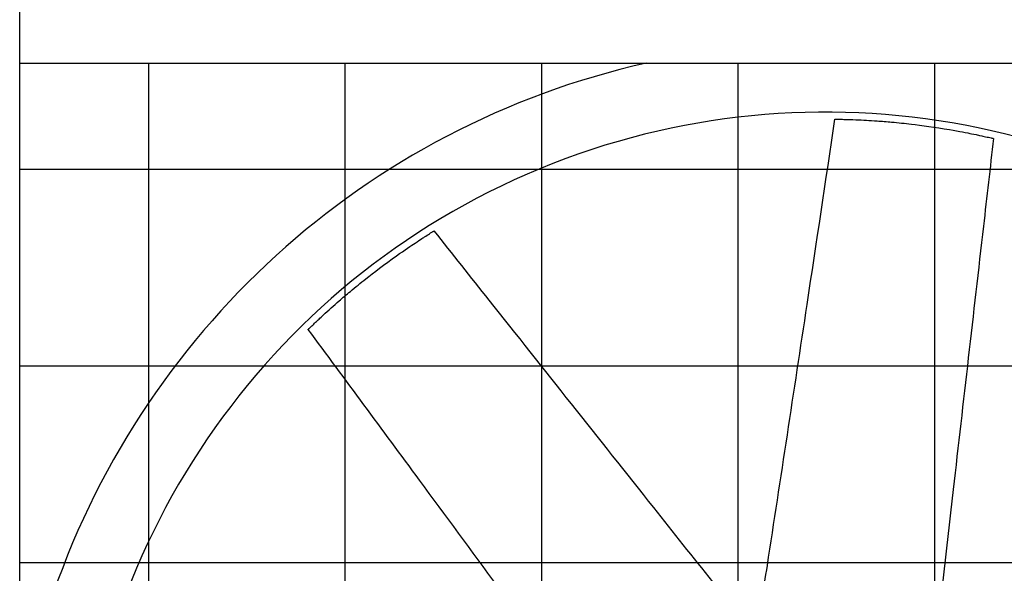
# Model space of a CAD drawing. Units: inches. Extents: x 14 to 1667, y 2025 to 3265.
# Drawn here: x 843 to 887, y 2395 to 2420 of the extents above; entities that cross this region are included whole.
import ezdxf

# ---------------------------------------------------------------- set-up
doc = ezdxf.new("R2010")
doc.units = ezdxf.units.IN
doc.header["$MEASUREMENT"] = 0
doc.layers.add('BASE-UNIT', color=6, linetype='Continuous')
doc.layers.add('DRIVE-IND', color=6, linetype='Continuous')

msp = doc.modelspace()

# ---------------------------------------------------------------- hatches: boundary and pattern name
at = {"layer": 'DRIVE-IND'}
h = msp.add_hatch(dxfattribs=at)
h.set_pattern_fill('NET', color=256, scale=70)
h.set_pattern_definition([(0, (411.151, 2369.622), (0, 8.75), []), (90, (411.151, 2369.622), (-8.75, 5e-16), [])])
h.paths.add_polyline_path([(842.9052, 2418.0991), (985.4052, 2418.0991), (985.4052, 2328.2242), (842.9052, 2328.2242)])

# ---------------------------------------------------------------- linework, layer by layer
at = {"layer": 'BASE-UNIT'}
msp.add_line((842.9052, 2317.0991), (842.9052, 2432.5991), dxfattribs=at)
at = {"layer": 'DRIVE-IND'}
for p, q in [((842.9052, 2418.0991), (985.4052, 2418.0991)), ((842.9052, 2328.2242), (842.9052, 2418.0991))]:
    msp.add_line(p, q, dxfattribs=at)
for radius, start, end in [(36.375, 102.67389, 161.83668), (33.3125, 46.99345, 179.99914)]:
    msp.add_arc((878.7807, 2382.6119), radius, start, end, dxfattribs=at)
for points, knots in [([(875.7112, 2392.5469), (875.8747, 2393.613), (876.0382, 2394.6791), (876.7951, 2399.6169), (877.3899, 2403.4873), (878.3888, 2410.1086), (878.8015, 2412.8588), (879.2137, 2415.609)], [1.7391502, 1.7391502, 1.7391502, 1.7391502, 10, 10, 40.0000495, 40.0000495, 61.2985963, 61.2985963, 61.2985963, 61.2985963]), ([(879.2137, 2415.609), (879.2137, 2415.609), (879.2137, 2415.609), (879.2141, 2415.609), (879.2148, 2415.609), (879.2166, 2415.609)], [13.85473324, 13.85473324, 13.85473324, 13.85473324, 13.91539855, 13.91539855, 14.10537435, 14.10537435, 14.10537435, 14.10537435]), ([(879.2166, 2415.609), (879.2184, 2415.609), (879.221, 2415.6089), (879.2268, 2415.6089), (879.2303, 2415.6088), (879.2428, 2415.6087), (879.2513, 2415.6085), (879.2757, 2415.6082), (879.2902, 2415.608), (879.3576, 2415.6069), (879.3959, 2415.6062), (879.5115, 2415.6039), (879.5895, 2415.6021), (879.7903, 2415.5967), (879.9465, 2415.5918), (880.4718, 2415.5702), (880.7509, 2415.5548), (881.2915, 2415.5168), (881.5272, 2415.4981), (882.0355, 2415.4523), (882.3264, 2415.4221), (883.0633, 2415.336), (883.6704, 2415.2541), (884.7534, 2415.07), (885.1068, 2415.0004), (885.6055, 2414.9), (885.7664, 2414.864), (885.8685, 2414.8418), (885.9772, 2414.8177), (886.0837, 2414.7937), (886.1235, 2414.7846), (886.191, 2414.7691), (886.2086, 2414.7651), (886.2272, 2414.7608), (886.235, 2414.759), (886.2489, 2414.7557), (886.255, 2414.7543), (886.2599, 2414.7532)], [0, 0, 0, 0, 0.0439281, 0.0439281, 0.0778439, 0.0778439, 0.1247509, 0.1247509, 0.1844704, 0.1844704, 0.2605808, 0.2605808, 0.3995518, 0.3995518, 0.6051242, 0.6051242, 0.9620925, 0.9620925, 1.1715324, 1.1715324, 1.4690553, 1.4690553, 1.9341039, 1.9341039, 2.2533885, 2.2533885, 2.7765938, 2.7765938, 4.0510011, 4.0510011, 4.7249697, 4.7249697, 5.0981201, 5.0981201, 5.3854492, 5.3854492, 5.6720596, 5.6720596, 5.6720596, 5.6720596]), ([(886.2726, 2414.7502), (886.1229, 2413.4484), (885.9733, 2412.1466), (885.3747, 2406.9394), (884.9257, 2403.034), (884.155, 2396.329), (883.8333, 2393.5293), (883.5115, 2390.7297)], [0, 0, 0, 0, 10, 10, 40.0000001, 40.0000001, 61.5056223, 61.5056223, 61.5056223, 61.5056223]), ([(886.2599, 2414.7532), (886.2655, 2414.7519), (886.2694, 2414.7509), (886.2721, 2414.7503), (886.2726, 2414.7502), (886.2726, 2414.7502)], [0, 0, 0, 0, 0.09517462, 0.09517462, 0.1318211, 0.1318211, 0.1318211, 0.1318211]), ([(855.7564, 2406.2526), (855.7577, 2406.2538), (855.7596, 2406.2556), (855.7638, 2406.2597), (855.7663, 2406.2621), (855.7752, 2406.2709), (855.7813, 2406.2768), (855.7989, 2406.2938), (855.8093, 2406.3039), (855.8577, 2406.3508), (855.8852, 2406.3773), (855.9686, 2406.4574), (856.025, 2406.5113), (856.1709, 2406.6495), (856.2847, 2406.7565), (856.6714, 2407.1127), (856.8797, 2407.2991), (857.2888, 2407.6546), (857.4687, 2407.8079), (857.8605, 2408.1351), (858.0876, 2408.3194), (858.6696, 2408.7795), (859.1567, 2409.151), (860.0527, 2409.7865), (860.3517, 2409.9872), (860.7754, 2410.2689), (860.9146, 2410.3572), (861.0025, 2410.4137), (861.0965, 2410.4735), (861.1887, 2410.5318), (861.2233, 2410.5536), (861.2819, 2410.5903), (861.2973, 2410.5999), (861.3135, 2410.61), (861.3203, 2410.6142), (861.3324, 2410.6218), (861.3377, 2410.6251), (861.342, 2410.6278)], [0, 0, 0, 0, 0.0439281, 0.0439281, 0.0778439, 0.0778439, 0.1247509, 0.1247509, 0.1844704, 0.1844704, 0.2605808, 0.2605808, 0.3995518, 0.3995518, 0.6051242, 0.6051242, 0.9620925, 0.9620925, 1.1715324, 1.1715324, 1.4690553, 1.4690553, 1.9341039, 1.9341039, 2.2533885, 2.2533885, 2.7765938, 2.7765938, 4.0510011, 4.0510011, 4.7249697, 4.7249697, 5.0981201, 5.0981201, 5.3854492, 5.3854492, 5.6720596, 5.6720596, 5.6720596, 5.6720596]), ([(861.342, 2410.6278), (861.3469, 2410.6308), (861.3503, 2410.6329), (861.3526, 2410.6344), (861.3531, 2410.6347), (861.3531, 2410.6347)], [0, 0, 0, 0, 0.09517462, 0.09517462, 0.1318211, 0.1318211, 0.1318211, 0.1318211]), ([(861.3531, 2410.6347), (862.1677, 2409.6083), (862.9824, 2408.582), (866.2412, 2404.4767), (868.6853, 2401.3977), (872.8815, 2396.1115), (874.6336, 2393.9044), (876.3857, 2391.6972)], [0, 0, 0, 0, 10, 10, 40.0000001, 40.0000001, 61.5056223, 61.5056223, 61.5056223, 61.5056223]), ([(855.7544, 2406.2505), (855.7544, 2406.2505), (855.7544, 2406.2506), (855.7546, 2406.2508), (855.7551, 2406.2513), (855.7564, 2406.2526)], [13.85473324, 13.85473324, 13.85473324, 13.85473324, 13.91539855, 13.91539855, 14.10537435, 14.10537435, 14.10537435, 14.10537435]), ([(869.5851, 2387.4665), (868.9469, 2388.336), (868.3086, 2389.2054), (865.3523, 2393.2322), (863.0361, 2396.3896), (859.0605, 2401.7779), (857.4076, 2404.0143), (855.7544, 2406.2505)], [1.7391502, 1.7391502, 1.7391502, 1.7391502, 10, 10, 40.0000495, 40.0000495, 61.2985963, 61.2985963, 61.2985963, 61.2985963]), ([(883.6354, 2391.8075), (884.5048, 2392.4457), (885.3743, 2393.084), (889.4011, 2396.0404), (892.5585, 2398.3565), (896.5274, 2401.2849), (897.3452, 2401.8887), (898.1629, 2402.4926)], [1.7391502, 1.7391502, 1.7391502, 1.7391502, 10, 10, 40.0000495, 40.0000495, 47.7864116, 47.7864116, 47.7864116, 47.7864116])]:
    msp.add_open_spline(points, degree=3, knots=knots, dxfattribs=at)

doc.saveas('drawing.dxf')
